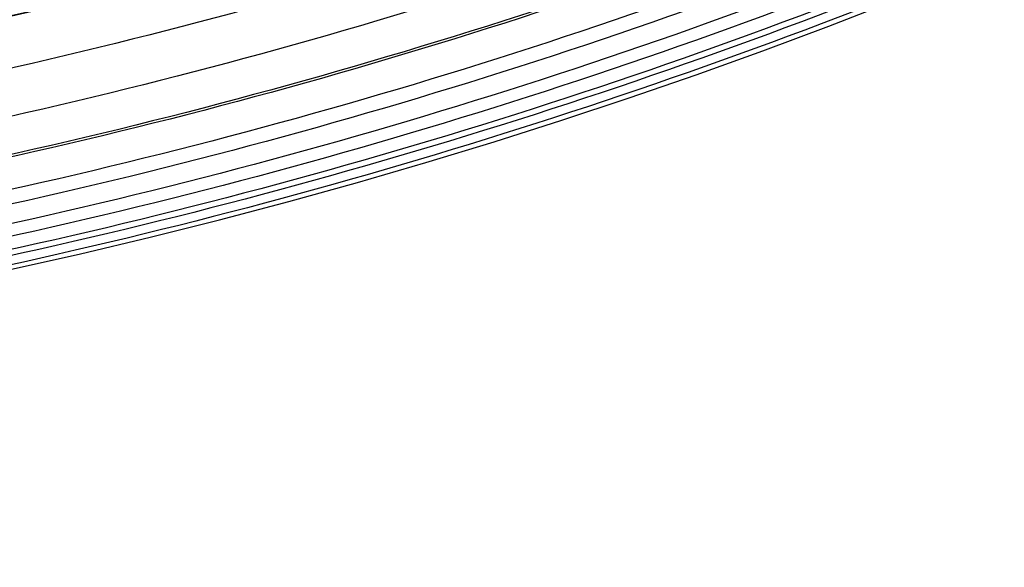
# Model space of a CAD drawing. Units: millimetres. Extents: x -64 to 465, y -149 to 149.
# Drawn here: x 367 to 388, y -129 to -117 of the extents above; entities that cross this region are included whole.
import ezdxf

# ---------------------------------------------------------------- set-up
doc = ezdxf.new("R2010")
doc.units = ezdxf.units.MM
doc.layers.add('Default', color=18, linetype='Continuous', true_color=0x000000)

# ---------------------------------------------------------------- blocks, each defined once
blk = doc.blocks.new('_01')
at = {"layer": 'Default', "color": 8, "true_color": 0x787878, "extrusion": (0, 0, -1)}
for centre, radius in [((-339.999999507586, -4.490927624e-07, -1014.81852146305), 124.98358217839), ((-340.000000877374, 2.531107706e-07, -1022.21612087421), 119.543164776851)]:
    blk.add_circle(centre, radius, dxfattribs=at)
at = {"layer": 'Default', "color": 8, "true_color": 0x787878}
for centre, radius in [((340.000000877374, 2.531107706e-07, 1022.31524821846), 119.643161222249), ((340, -1e-16, 1021.090441291439), 119.5333411199577), ((340.000000837922, 2.41729272e-07, 1002.3573019825), 117.423519656898)]:
    blk.add_circle(centre, radius, dxfattribs=at)
blk.add_arc((340.000000877374, 2.531107706e-07, 1022.31204329377), 119.668275230172, 269.9999995799236, 89.99999999999997, dxfattribs=at)
at = {"layer": 'Default', "color": 253, "true_color": 0xb4b4b4, "extrusion": (0, 0, -1)}
blk.add_arc((-340, 0, -1021.95329628382), 119.1795574478, 180.0000000000021, 90.00000000000213, dxfattribs=at)
at = {"layer": 'Default', "color": 253, "true_color": 0xb4b4b4}
for centre, radius, start, end in [((340.000000000014, 0, 1022.44399903812), 118.743184069543, 179.9999999999978, 359.9999999999978), ((340.000000000007, -1.05445e-11, 1020.456409339691), 119.1952333842361, 256.8328042275974, 283.1671957723962)]:
    blk.add_arc(centre, radius, start, end, dxfattribs=at)
at = {"layer": 'Default', "color": 8, "true_color": 0x787878}
for points in [[(340, -124.9136860084735, 1016.655888683339), (348.1755138275832, -124.9136860658971, 1016.655888683339), (364.5265414940617, -123.303250520655, 1016.655888683339), (388.1105417925234, -116.1491224248153, 1016.655888683339), (409.8456809843167, -104.531448681642, 1016.655888683339), (428.8966898595102, -88.89668997781764, 1016.655888683339), (444.5314488309569, -69.84568132225695, 1016.655888683339), (456.1491228794588, -48.11054229366434, 1016.655888683339), (463.3032513065984, -24.52654209570253, 1016.655888683339), (465.7189049690031, -6.299188336e-07, 1016.655888683339), (463.30325165114, 24.52654086979875, 1016.655888683339), (456.1491235553003, 48.11054116826001, 1016.655888683339), (444.5314498121269, 69.84568036005373, 1016.655888683339), (428.8966911083023, 88.89668923524681, 1016.655888683339), (409.8456824527423, 104.5314482066937, 1016.655888683339), (388.1105434241494, 116.1491222551953, 1016.655888683339), (364.5265432261872, 123.3032506823354, 1016.655888683339), (340.000001760404, 125.7189043447401, 1016.655888683339), (315.4734602606861, 123.3032510268764, 1016.655888683339), (291.8894599622249, 116.1491229310373, 1016.655888683339), (270.1543207704315, 104.5314491878636, 1016.655888683339), (251.103311895238, 88.89669048403894, 1016.655888683339), (235.4685529237913, 69.84568182847867, 1016.655888683339), (223.8508788752897, 48.11054279988606, 1016.655888683339), (216.6967504481495, 24.52654260192423, 1016.655888683339), (214.2810967857449, 1.1361400223e-06, 1016.655888683339), (216.696750103608, -24.52654036357719, 1016.655888683339), (223.8508781994476, -48.11054066203798, 1016.655888683339), (235.4685519426213, -69.8456798538325, 1016.655888683339), (251.1033106464455, -88.89668872902465, 1016.655888683339), (270.1543193020065, -104.531447700472, 1016.655888683339), (291.8894583305984, -116.1491217489742, 1016.655888683339), (315.4734585285611, -123.303250176114, 1016.655888683339), (331.8244861724165, -124.9136859510501, 1016.655888683339), (340, -124.9136860084735, 1016.655888683339)], [(340.0000000000001, -124.7202096861231, 1017.869462032068), (348.1628509369424, -124.7202097435466, 1017.869462032068), (364.488552822139, -123.112268570044, 1017.869462032068), (388.0360243320354, -115.9692213610721, 1017.869462032068), (409.7374983994808, -104.3695420017563, 1017.869462032068), (428.7589995463914, -88.75899966469878, 1017.869462032068), (444.3695421510711, -69.73749873742078, 1017.869462032068), (455.9692218157152, -48.03602483317651, 1017.869462032068), (463.1122693559879, -24.48855342377983, 1017.869462032068), (465.5241814607829, -6.29918892e-07, 1017.869462032068), (463.112269700529, 24.48855219787589, 1017.869462032068), (455.9692224915569, 48.03602370777214, 1017.869462032068), (444.3695431322413, 69.73749777521738, 1017.869462032068), (428.7590007951833, 88.75899892212786, 1017.869462032068), (409.7374998679059, 104.3695415268074, 1017.869462032068), (388.0360259636616, 115.9692211914519, 1017.869462032068), (364.4885545542649, 123.1122687317249, 1017.869462032068), (340.000001760404, 125.5241808365197, 1017.869462032068), (315.5114489326091, 123.1122690762658, 1017.869462032068), (291.9639774227134, 115.9692218672939, 1017.869462032068), (270.262503355268, 104.3695425079774, 1017.869462032068), (251.2410022083574, 88.75900017092013, 1017.869462032068), (235.6304596036777, 69.73749924364242, 1017.869462032068), (224.030779939033, 48.03602533939828, 1017.869462032068), (216.8877323987602, 24.48855393000152, 1017.869462032068), (214.4758202939651, 1.1361400861e-06, 1017.869462032068), (216.8877320542191, -24.48855169165437, 1017.869462032068), (224.030779263191, -48.03602320155007, 1017.869462032068), (235.6304586225076, -69.73749726899615, 1017.869462032068), (251.2410009595646, -88.75899841590571, 1017.869462032068), (270.262501886843, -104.3695410205863, 1017.869462032068), (291.9639757910865, -115.9692206852309, 1017.869462032068), (315.5114472004839, -123.112268225503, 1017.869462032068), (331.8371490630575, -124.7202096286996, 1017.869462032068), (340.0000000000001, -124.7202096861231, 1017.869462032068)], [(340.0000000000003, -124.5924114226157, 1011.883631043723), (348.1544866287971, -124.5924114774572, 1011.883631043723), (364.4634598971942, -122.9861179236853, 1011.883631043723), (387.9868027874072, -115.8503900433398, 1011.883631043723), (409.6660397900101, -104.2625966339869, 1011.883631043723), (428.6680499848502, -88.66805009783778, 1011.883631043723), (444.2625967765873, -69.66604011275476, 1011.883631043723), (455.8503904775396, -47.98680326601431, 1011.883631043723), (462.9861186742876, -24.46346047178119, 1011.883631043723), (465.3955593339944, -6.015940616e-07, 1011.883631043723), (462.9861190033365, 24.46345930100093, 1011.883631043723), (455.8503911229914, 47.98680219121462, 1011.883631043723), (444.2625977136382, 69.6660391938176, 1011.883631043723), (428.6680511774891, 88.6680493886571, 1011.883631043723), (409.6660411924062, 104.2625961803943, 1011.883631043723), (387.9868043456659, 115.8503898813465, 1011.883631043723), (364.4634615514322, 122.9861180780955, 1011.883631043723), (340.0000016812451, 125.3955587378019, 1011.883631043723), (315.5365417786508, 122.9861184071435, 1011.883631043723), (292.0131988884369, 115.8503905267985, 1011.883631043723), (270.3339618858339, 104.2625971174453, 1011.883631043723), (251.3319516909945, 88.66805058129616, 1011.883631043723), (235.7374048992571, 69.6660405962135, 1011.883631043723), (224.1496111983045, 47.98680374947305, 1011.883631043723), (217.0138830015559, 24.46346095523984, 1011.883631043723), (214.6044423418491, 1.0850522786e-06, 1011.883631043723), (217.0138826725075, -24.46345881754243, 1011.883631043723), (224.1496105528525, -47.98680170775562, 1011.883631043723), (235.7374039622061, -69.66603871035927, 1011.883631043723), (251.3319504983547, -88.66804890519796, 1011.883631043723), (270.3339604834381, -104.2625956969361, 1011.883631043723), (292.0131973301779, -115.8503893978878, 1011.883631043723), (315.5365401244118, -122.9861175946366, 1011.883631043723), (331.8455133712032, -124.5924113677743, 1011.883631043723), (340.0000000000003, -124.5924114226157, 1011.883631043723)], [(339.9999999999999, -124.3153614922292, 1019.065715287605), (348.1363539044208, -124.3153615496527, 1019.065715287605), (364.4090617245745, -122.7126398359857, 1019.065715287605), (387.8800969352064, -115.592779324903, 1019.065715287605), (409.511126905803, -104.0307531198148, 1019.065715287605), (428.4708832854153, -88.4708834037232, 1019.065715287605), (444.0307532691292, -69.51112724374292, 1019.065715287605), (455.5927797795462, -47.88009743634782, 1019.065715287605), (462.7126406219295, -24.40906232621535, 1019.065715287605), (465.1167235369712, -6.299188944e-07, 1019.065715287605), (462.7126409664707, 24.40906110031143, 1019.065715287605), (455.5927804553873, 47.88009631094342, 1019.065715287605), (444.0307542502999, 69.51112628153956, 1019.065715287605), (428.4708845342075, 88.47088266115223, 1019.065715287605), (409.511128374228, 104.030752644866, 1019.065715287605), (387.8800985668332, 115.5927791552823, 1019.065715287605), (364.4090634567003, 122.7126399976665, 1019.065715287605), (340.000001760404, 125.1167229127075, 1019.065715287605), (315.5909400301735, 122.7126403422077, 1019.065715287605), (292.1199048195418, 115.5927798311243, 1019.065715287605), (270.4888748489452, 104.030753626036, 1019.065715287605), (251.5291184693326, 88.47088390994453, 1019.065715287605), (235.969248485619, 69.5111277499646, 1019.065715287605), (224.407221975202, 47.88009794256954, 1019.065715287605), (217.2873611328185, 24.40906283243705, 1019.065715287605), (214.8832782177768, 1.1361400777e-06, 1019.065715287605), (217.2873607882773, -24.40906059408985, 1019.065715287605), (224.40722129936, -47.88009580472142, 1019.065715287605), (235.969247504449, -69.51112577531828, 1019.065715287605), (251.5291172205398, -88.4708821549302, 1019.065715287605), (270.4888733805201, -104.0307521386448, 1019.065715287605), (292.1199031879148, -115.5927786490613, 1019.065715287605), (315.5909382980478, -122.7126394914447, 1019.065715287605), (331.8636460955788, -124.3153614348057, 1019.065715287605), (339.9999999999999, -124.3153614922292, 1019.065715287605)], [(340.0000000000001, -124.0494287934636, 1009.974668013423), (348.1189487936276, -124.049428848305, 1009.974668013423), (364.356846391686, -122.4501356370488, 1009.974668013423), (387.7776728736179, -115.3455057691713, 1009.974668013423), (409.3624302132447, -103.8082127917993, 1009.974668013423), (428.2816282908781, -88.28162840386565, 1009.974668013423), (443.8082129344001, -69.36243053598942, 1009.974668013423), (455.3455062033705, -47.77767335222469, 1009.974668013423), (462.4501363876516, -24.35684696627277, 1009.974668013423), (464.8490765335841, -6.015940208e-07, 1009.974668013423), (462.4501367167006, 24.35684579549266, 1009.974668013423), (455.3455068488225, 47.77767227742505, 1009.974668013423), (443.808213871451, 69.3624296170524, 1009.974668013423), (428.2816294835172, 88.28162769468501, 1009.974668013423), (409.3624316156408, 103.8082123382071, 1009.974668013423), (387.777674431876, 115.3455056071775, 1009.974668013423), (364.3568480459242, 122.4501357914595, 1009.974668013423), (340.0000016812452, 124.8490759373912, 1009.974668013423), (315.6431552841591, 122.4501361205076, 1009.974668013423), (292.2223288022263, 115.3455062526295, 1009.974668013423), (270.6375714625992, 103.8082132752581, 1009.974668013423), (251.7183733849662, 88.28162888732406, 1009.974668013423), (236.1917887414447, 69.36243101944818, 1009.974668013423), (224.6544954724735, 47.7776738356834, 1009.974668013423), (217.5498652881922, 24.35684744973145, 1009.974668013423), (215.1509251422598, 1.0850522206e-06, 1009.974668013423), (217.5498649591435, -24.35684531203411, 1009.974668013423), (224.6544948270216, -47.77767179396604, 1009.974668013423), (236.1917878043938, -69.36242913359403, 1009.974668013423), (251.7183721923269, -88.28162721122582, 1009.974668013423), (270.6375700602032, -103.808211854749, 1009.974668013423), (292.222327243968, -115.3455051237193, 1009.974668013423), (315.6431536299201, -122.4501353080006, 1009.974668013423), (331.8810512063724, -124.0494287386223, 1009.974668013423), (340.0000000000001, -124.0494287934636, 1009.974668013423)], [(340, -123.6356315704116, 1020.143908270728), (348.0918660541207, -123.6356316278352, 1020.143908270728), (364.2755981736743, -122.0416732557853, 1020.143908270728), (387.6182987628193, -114.9607426265219, 1020.143908270728), (409.1310548688764, -103.4619351191223, 1020.143908270728), (427.9871433391809, -87.98714345748913, 1020.143908270728), (443.461935268437, -69.13105520681638, 1020.143908270728), (454.9607430811656, -47.61829926396098, 1020.143908270728), (462.0416740417286, -24.275598775315, 1020.143908270728), (464.432611944345, -6.299188905e-07, 1020.143908270728), (462.0416743862703, 24.2755975494111, 1020.143908270728), (454.9607437570067, 47.61829813855657, 1020.143908270728), (443.4619362496072, 69.13105424461301, 1020.143908270728), (427.9871445879737, 87.98714271491819, 1020.143908270728), (409.1310563373014, 103.461934644174, 1020.143908270728), (387.6183003944463, 114.9607424569018, 1020.143908270728), (364.2755999057995, 122.0416734174655, 1020.143908270728), (340.000001760404, 124.4326113200819, 1020.143908270728), (315.7244035810737, 122.0416737620072, 1020.143908270728), (292.3817029919286, 114.9607431327438, 1020.143908270728), (270.8689468858714, 103.4619356253441, 1020.143908270728), (252.0128584155663, 87.9871439637105, 1020.143908270728), (236.538066486311, 69.13105571303808, 1020.143908270728), (225.039258673583, 47.61829977018277, 1020.143908270728), (217.9583277130195, 24.2755992815367, 1020.143908270728), (215.5673898104029, 1.136140079e-06, 1020.143908270728), (217.9583273684777, -24.27559704318951, 1020.143908270728), (225.0392579977411, -47.61829763233465, 1020.143908270728), (236.538065505141, -69.13105373839173, 1020.143908270728), (252.012857166774, -87.98714220869613, 1020.143908270728), (270.8689454174464, -103.4619341379523, 1020.143908270728), (292.3817013603016, -114.9607419506806, 1020.143908270728), (315.7244018489483, -122.0416729112442, 1020.143908270728), (331.9081339458789, -123.6356315129881, 1020.143908270728), (340, -123.6356315704116, 1020.143908270728)], [(340.0000000000002, -123.3264623327053, 1007.997422004006), (348.0716311419459, -123.3264623875467, 1007.997422004006), (364.2148934366404, -121.7364899401261, 1007.997422004006), (387.4992221359818, -114.6732662219172, 1007.997422004006), (408.9581823987082, -103.2032131830187, 1007.997422004006), (427.767118416248, -87.76711852923619, 1007.997422004006), (443.2032133256197, -68.95818272145269, 1007.997422004006), (454.6732666561163, -47.49922261458855, 1007.997422004006), (461.7364906907291, -24.21489401122756, 1007.997422004006), (464.1214496909081, -6.015940714e-07, 1007.997422004006), (461.736491019778, 24.21489284044733, 1007.997422004006), (454.6732673015683, 47.49922153978889, 1007.997422004006), (443.20321426267, 68.95818180251555, 1007.997422004006), (427.7671196088876, 87.76711782005549, 1007.997422004006), (408.9581838011042, 103.2032127294267, 1007.997422004006), (387.49922369424, 114.6732660599233, 1007.997422004006), (364.2148950908793, 121.7364900945363, 1007.997422004006), (340.0000016812456, 124.1214490947151, 1007.997422004006), (315.7851082392044, 121.736490423585, 1007.997422004006), (292.5007795398628, 114.6732667053753, 1007.997422004006), (271.0418192771359, 103.2032136664777, 1007.997422004006), (252.232883259596, 87.76711901269458, 1007.997422004006), (236.7967883502252, 68.9581832049114, 1007.997422004006), (225.3267350197277, 47.49922309804727, 1007.997422004006), (218.2635109851148, 24.21489449468625, 1007.997422004006), (215.8785519849359, 1.0850522835e-06, 1007.997422004006), (218.2635106560667, -24.21489235698882, 1007.997422004006), (225.3267343742758, -47.49922105632982, 1007.997422004006), (236.7967874131742, -68.95818131905723, 1007.997422004006), (252.2328820669564, -87.7671173365963, 1007.997422004006), (271.04181787474, -103.2032122459679, 1007.997422004006), (292.500777981604, -114.6732655764653, 1007.997422004006), (315.7851065849654, -121.736489611078, 1007.997422004006), (331.9283688580543, -123.326462277864, 1007.997422004006), (340.0000000000002, -123.3264623327053, 1007.997422004006)], [(340.0000000000001, -122.6411932153752, 1021.049947303188), (348.0267807558994, -122.6411932727988, 1021.049947303188), (364.0803422790103, -121.0600555854687, 1021.049947303188), (387.2352905480217, -114.0360789998571, 1021.049947303188), (408.5750131248469, -102.6297598407248, 1021.049947303188), (427.2794364383106, -87.27943655661868, 1021.049947303188), (442.6297599900398, -68.57501346278666, 1021.049947303188), (454.0360794545005, -47.23529104916332, 1021.049947303188), (461.0600563714124, -24.08034288065056, 1021.049947303188), (463.4317632469489, -6.299188915e-07, 1021.049947303188), (461.0600567159537, 24.08034165474666, 1021.049947303188), (454.0360801303421, 47.23528992375893, 1021.049947303188), (442.6297609712098, 68.5750125005833, 1021.049947303188), (427.2794376871035, 87.27943581404773, 1021.049947303188), (408.5750145932719, 102.6297593657762, 1021.049947303188), (387.2352921796487, 114.0360788302371, 1021.049947303188), (364.0803440111353, 121.0600557471488, 1021.049947303188), (340.0000017604041, 123.4317626226859, 1021.049947303188), (315.9196594757384, 121.0600560916901, 1021.049947303188), (292.7647112067264, 114.0360795060791, 1021.049947303188), (271.4249886299012, 102.6297603469468, 1021.049947303188), (252.7205653164372, 87.27943706283999, 1021.049947303188), (237.3702417647088, 68.57501396900835, 1021.049947303188), (225.9639223002479, 47.23529155538512, 1021.049947303188), (218.9399453833362, 24.08034338687227, 1021.049947303188), (216.5682385077991, 1.1361400852e-06, 1021.049947303188), (218.9399450387949, -24.08034114852512, 1021.049947303188), (225.9639216244059, -47.23528941753698, 1021.049947303188), (237.3702407835388, -68.57501199436203, 1021.049947303188), (252.7205640676444, -87.27943530782565, 1021.049947303188), (271.4249871614763, -102.6297588595548, 1021.049947303188), (292.7647095750993, -114.0360783240154, 1021.049947303188), (315.9196577436128, -121.0600552409272, 1021.049947303188), (331.9732192441004, -122.6411931579517, 1021.049947303188), (340.0000000000001, -122.6411932153752, 1021.049947303188)], [(339.9999999999999, -122.5898401986658, 1006.382803930387), (348.0234197359517, -122.5898402535072, 1006.382803930387), (364.0702592186587, -121.0093646241554, 1006.382803930387), (387.2155119119037, -113.988329151165, 1006.382803930387), (408.5462989933394, -102.586786104997, 1006.382803930387), (427.2428902778693, -87.2428903908571, 1006.382803930387), (442.5867862475978, -68.5462993160836, 1006.382803930387), (453.9883295853643, -47.21551239051088, 1006.382803930387), (461.0093653747584, -24.07025979324612, 1006.382803930387), (463.380079147835, -6.015940677e-07, 1006.382803930387), (461.0093657038067, 24.07025862246587, 1006.382803930387), (453.9883302308161, 47.2155113157112, 1006.382803930387), (442.5867871846489, 68.54629839714643, 1006.382803930387), (427.2428914705084, 87.24288968167637, 1006.382803930387), (408.5463003957354, 102.586785651405, 1006.382803930387), (387.2155134701626, 113.9883289891712, 1006.382803930387), (364.0702608728975, 121.0093647785655, 1006.382803930387), (340.0000016812454, 123.380078551642, 1006.382803930387), (315.9297424571855, 121.0093651076137, 1006.382803930387), (292.7844897639405, 113.9883296346232, 1006.382803930387), (271.4537026825047, 102.586786588456, 1006.382803930387), (252.7571113979749, 87.24289087431549, 1006.382803930387), (237.413215428247, 68.5462997995423, 1006.382803930387), (226.01167209048, 47.21551287396964, 1006.382803930387), (218.9906363010857, 24.07026027670475, 1006.382803930387), (216.6199225280092, 1.0850522835e-06, 1006.382803930387), (218.9906359720375, -24.07025813900737, 1006.382803930387), (226.011671445028, -47.21551083225219, 1006.382803930387), (237.413214491196, -68.54629791368808, 1006.382803930387), (252.7571102053357, -87.24288919821726, 1006.382803930387), (271.4537012801094, -102.586785167946, 1006.382803930387), (292.7844882056816, -113.988328505713, 1006.382803930387), (315.9297408029467, -121.0093642951067, 1006.382803930387), (331.9765802640478, -122.5898401438244, 1006.382803930387), (339.9999999999999, -122.5898401986658, 1006.382803930387)], [(339.9999999999999, -121.7841499054577, 1005.091053451819), (347.9706878670108, -121.7841499602991, 1005.091053451819), (363.9120636118363, -120.2140616024942, 1005.091053451819), (386.9052000667111, -113.2391700859363, 1005.091053451819), (408.0957960199631, -101.9125607589442, 1005.091053451819), (426.6695087529312, -86.66950886591894, 1005.091053451819), (441.9125609015444, -68.09579634270736, 1005.091053451819), (453.239170520136, -46.90520054531847, 1005.091053451819), (460.2140623530972, -23.91206418642341, 1005.091053451819), (462.5691952188535, -6.015941299e-07, 1005.091053451819), (460.214062682146, 23.91206301564308, 1005.091053451819), (453.2391711655873, 46.90519947051866, 1005.091053451819), (441.912561838596, 68.09579542377004, 1005.091053451819), (426.6695099455702, 86.66950815673816, 1005.091053451819), (408.0957974223589, 101.912560305352, 1005.091053451819), (386.9052016249701, 113.2391699239431, 1005.091053451819), (363.9120652660745, 120.2140617569049, 1005.091053451819), (340.0000016812458, 122.5691946226605, 1005.091053451819), (316.0879380640079, 120.2140620859529, 1005.091053451819), (293.0948016091329, 113.2391705693951, 1005.091053451819), (271.9042056558811, 101.9125612424031, 1005.091053451819), (253.3304929229129, 86.66950934937725, 1005.091053451819), (238.0874407742999, 68.09579682616608, 1005.091053451819), (226.7608311557088, 46.9052010287772, 1005.091053451819), (219.7859393227469, 23.91206466988209, 1005.091053451819), (217.4308064569914, 1.08505233e-06, 1005.091053451819), (219.7859389936981, -23.91206253218458, 1005.091053451819), (226.7608305102568, -46.90519898705966, 1005.091053451819), (238.0874398372489, -68.0957949403118, 1005.091053451819), (253.3304917302739, -86.66950767327899, 1005.091053451819), (271.9042042534853, -101.9125598218932, 1005.091053451819), (293.0948000508739, -113.2391694404843, 1005.091053451819), (316.0879364097697, -120.2140612734459, 1005.091053451819), (332.0293121329888, -121.7841498506163, 1005.091053451819), (339.9999999999999, -121.7841499054577, 1005.091053451819)], [(340.0000000000003, -120.771504859081, 1004.046613300261), (347.9044109535132, -120.7715049139225, 1004.046613300261), (363.7132328713424, -119.214471968559, 1004.046613300261), (386.5151795395743, -112.2975772397184, 1004.046613300261), (407.5295739763156, -101.0651495854729, 1004.046613300261), (425.9488447883689, -85.94884490135675, 1004.046613300261), (441.0651497280735, -67.52957429905956, 1004.046613300261), (452.2975776739182, -46.51518001818149, 1004.046613300261), (459.2144727191619, -23.7132334459291, 1004.046613300261), (461.5500224662556, -6.015940858e-07, 1004.046613300261), (459.2144730482104, 23.71323227514883, 1004.046613300261), (452.2975783193693, 46.51517894338178, 1004.046613300261), (441.0651506651242, 67.52957338012234, 1004.046613300261), (425.9488459810079, 85.94884419217603, 1004.046613300261), (407.529575378711, 101.0651491318803, 1004.046613300261), (386.5151810978332, 112.2975770777252, 1004.046613300261), (363.7132345255804, 119.2144721229693, 1004.046613300261), (340.0000016812459, 121.5500218700632, 1004.046613300261), (316.2867688045022, 119.2144724520174, 1004.046613300261), (293.4848221362697, 112.2975777231772, 1004.046613300261), (272.470427699529, 101.0651500689313, 1004.046613300261), (254.0511568874751, 85.94884538481507, 1004.046613300261), (238.934851947771, 67.52957478251832, 1004.046613300261), (227.7024240019267, 46.51518050164024, 1004.046613300261), (220.7855289566825, 23.71323392938775, 1004.046613300261), (218.4499792095888, 1.0850523067e-06, 1004.046613300261), (220.7855286276337, -23.71323179169033, 1004.046613300261), (227.7024233564747, -46.51517845992277, 1004.046613300261), (238.9348510107201, -67.52957289666409, 1004.046613300261), (254.051155694836, -85.94884370871684, 1004.046613300261), (272.470426297133, -101.0651486484219, 1004.046613300261), (293.4848205780107, -112.2975765942663, 1004.046613300261), (316.286767150264, -119.2144716395104, 1004.046613300261), (332.0955890464872, -120.7715048042396, 1004.046613300261), (340.0000000000003, -120.771504859081, 1004.046613300261)]]:
    blk.add_open_spline(points, degree=3, dxfattribs=at)
blk = doc.blocks.new('26988001')
at = {"layer": 'Default'}
blk.add_blockref('_01', (0, 0), dxfattribs=at)

msp = doc.modelspace()

# ---------------------------------------------------------------- block references
at = {"layer": 'Default'}
msp.add_blockref('26988001', (0, 0), dxfattribs=at)

doc.saveas('drawing.dxf')
